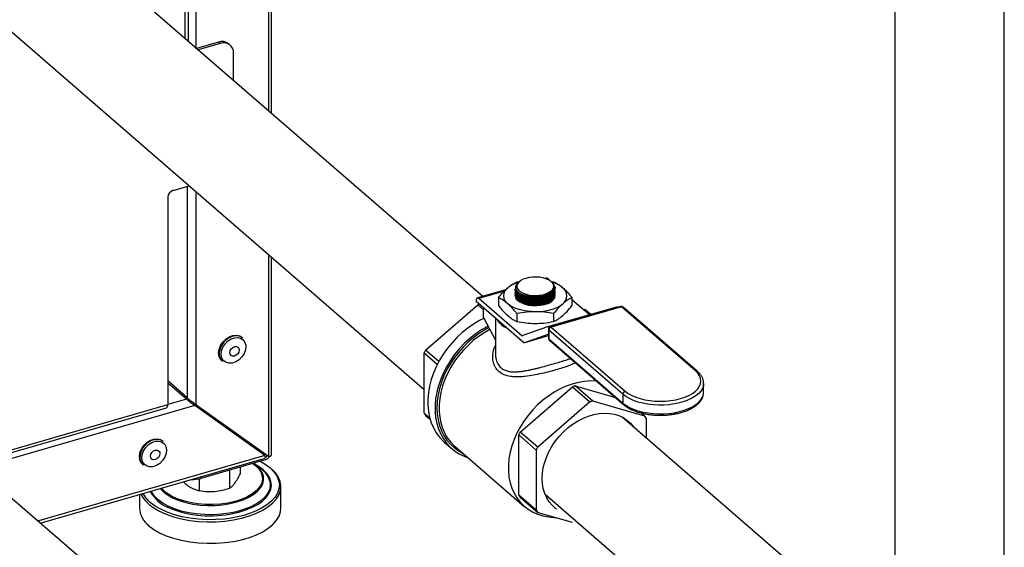
# Model space of a CAD drawing. Extents: x 22 to 39.8, y 23.1 to 34.3.
# Drawn here: x 29.9 to 30.9, y 26.3 to 26.8 of the extents above; entities that cross this region are included whole.
import ezdxf

# ---------------------------------------------------------------- set-up
doc = ezdxf.new("R2010")
doc.units = 0
doc.header["$LTSCALE"] = 0.2
doc.header["$MEASUREMENT"] = 0
doc.layers.get('0').update_dxf_attribs({"linetype": 'CONTINUOUS'})

# ---------------------------------------------------------------- blocks, each defined once
blk = doc.blocks.new('A$C02522142')
at = {"color": 7, "linetype": 'CONTINUOUS'}
for p, q in [((6.6164, 3.192), (6.6164, 6.4983)), ((6.7309, 3.1749), (6.7309, 6.4939)), ((5.9578, 5.9623), (5.9578, 3.679)), ((5.961, 3.6762), (5.961, 5.9651)), ((5.8815, 4.794), (5.8815, 3.7441)), ((5.8737, 3.7518), (5.8737, 4.1798)), ((5.8705, 3.7546), (5.8705, 4.177)), ((6.183, 3.4839), (5.6587, 3.938)), ((5.5777, 3.8572), (6.1214, 3.3863)), ((5.9055, 3.7511), (5.8823, 3.7443)), ((5.9072, 3.7496), (5.8839, 3.7429)), ((5.9072, 3.7496), (5.9055, 3.7511)), ((5.9178, 3.7479), (5.9162, 3.7493)), ((5.9213, 3.7106), (5.9213, 3.7396)), ((5.8578, 3.5953), (5.8745, 3.6002)), ((5.8726, 3.5996), (5.8726, 3.3773)), ((5.8815, 3.594), (5.8815, 3.3704)), ((5.8521, 3.5881), (5.8521, 3.3704)), ((5.9578, 3.528), (5.9578, 3.3162)), ((5.961, 3.318), (5.961, 3.5252)), ((6.2189, 3.4993), (6.2218, 3.4997)), ((6.2223, 3.5001), (6.2219, 3.4998)), ((6.2497, 3.5032), (6.2484, 3.5028)), ((6.2512, 3.5026), (6.2499, 3.5023)), ((6.2546, 3.4997), (6.2512, 3.5026)), ((6.2549, 3.4995), (6.254, 3.5001)), ((6.2546, 3.4997), (6.2574, 3.4993)), ((6.207, 3.4908), (6.1774, 3.4823)), ((6.2056, 3.4895), (6.1789, 3.4818)), ((6.2173, 3.4922), (6.2173, 3.492)), ((6.2173, 3.4909), (6.2173, 3.4907)), ((6.2173, 3.4895), (6.2173, 3.4893)), ((6.2173, 3.4882), (6.2173, 3.488)), ((6.2173, 3.4869), (6.2173, 3.4866)), ((6.2589, 3.4917), (6.2588, 3.4927)), ((6.259, 3.4927), (6.259, 3.4929)), ((6.1761, 3.4794), (6.1761, 3.4785)), ((6.226, 3.4353), (6.1761, 3.4785)), ((6.2241, 3.4426), (6.1789, 3.4818)), ((6.1996, 3.4826), (6.1996, 3.4743)), ((6.2173, 3.4855), (6.2173, 3.4853)), ((6.2305, 3.4831), (6.2308, 3.483)), ((6.2305, 3.4817), (6.2308, 3.4817)), ((6.2305, 3.4804), (6.2308, 3.4803)), ((6.2305, 3.479), (6.2308, 3.479)), ((6.2305, 3.4777), (6.2308, 3.4777)), ((6.2305, 3.4764), (6.2308, 3.4763)), ((6.2458, 3.4833), (6.2461, 3.4834)), ((6.2458, 3.482), (6.2461, 3.482)), ((6.2458, 3.4807), (6.2461, 3.4807)), ((6.2458, 3.4793), (6.2461, 3.4794)), ((6.2458, 3.478), (6.2461, 3.478)), ((6.2458, 3.4766), (6.2461, 3.4767)), ((6.259, 3.4846), (6.259, 3.4846)), ((6.2767, 3.4826), (6.2767, 3.4743)), ((6.2951, 3.4646), (6.2767, 3.4805)), ((6.1229, 3.4276), (6.1778, 3.4751)), ((6.1778, 3.4751), (6.1837, 3.4699)), ((6.1837, 3.4618), (6.1837, 3.472)), ((6.2189, 3.4659), (6.2189, 3.4576)), ((6.2305, 3.475), (6.2308, 3.475)), ((6.2458, 3.4753), (6.2461, 3.4753)), ((6.3234, 3.4728), (6.251, 3.4519)), ((6.3278, 3.4733), (6.2542, 3.452)), ((6.3286, 3.473), (6.255, 3.4517)), ((6.2574, 3.4659), (6.2574, 3.4576)), ((6.2904, 3.4703), (6.289, 3.4699)), ((6.2965, 3.465), (6.2904, 3.4703)), ((6.4064, 3.4057), (6.3286, 3.473)), ((6.4083, 3.4053), (6.3306, 3.4727)), ((6.1837, 3.4618), (6.1964, 3.4381)), ((6.1964, 3.461), (6.1964, 3.4228)), ((6.251, 3.4519), (6.2242, 3.4426)), ((6.252, 3.4492), (6.252, 3.44)), ((6.3302, 3.3811), (6.2524, 3.4484)), ((6.2524, 3.4484), (6.2524, 3.4393)), ((6.2533, 3.4516), (6.2525, 3.4514)), ((6.2528, 3.4512), (6.2525, 3.4514)), ((6.255, 3.4517), (6.3327, 3.3844)), ((5.931, 3.4402), (5.9303, 3.4408)), ((6.2241, 3.4426), (6.2257, 3.4431)), ((6.226, 3.4353), (6.2516, 3.4443)), ((6.226, 3.4353), (6.252, 3.4428)), ((6.226, 3.4353), (6.226, 3.4353)), ((6.2264, 3.4354), (6.252, 3.4428)), ((6.2516, 3.4443), (6.2516, 3.4443)), ((6.2518, 3.4442), (6.252, 3.444)), ((6.2524, 3.4393), (6.3302, 3.3719)), ((6.2531, 3.4378), (6.3308, 3.3704)), ((6.1214, 3.4245), (6.1353, 3.4125)), ((6.1214, 3.3612), (6.1214, 3.4245)), ((6.1369, 3.4155), (6.1229, 3.4276)), ((5.909, 3.4161), (5.9096, 3.4156)), ((5.8726, 3.3773), (5.8521, 3.3951)), ((5.8716, 3.376), (5.8521, 3.3929)), ((6.2223, 3.3415), (6.2772, 3.389)), ((6.2772, 3.389), (6.2955, 3.3731)), ((6.2802, 3.3899), (6.3224, 3.3777)), ((6.2985, 3.374), (6.2802, 3.3899)), ((6.415, 3.3926), (6.415, 3.3925)), ((6.415, 3.3833), (6.415, 3.3925)), ((5.8716, 3.376), (5.8521, 3.3704)), ((5.875, 3.3751), (5.8733, 3.3746)), ((6.2955, 3.3731), (6.2407, 3.3257)), ((6.3533, 3.3582), (6.2985, 3.374)), ((6.3302, 3.3811), (6.3302, 3.3719)), ((5.6741, 3.319), (5.8521, 3.3704)), ((5.6742, 3.316), (5.8507, 3.3669)), ((5.8805, 3.3692), (5.6745, 3.3097)), ((5.8789, 3.3706), (5.8784, 3.3707)), ((5.8799, 3.3709), (5.8789, 3.3706)), ((5.8805, 3.3692), (5.8789, 3.3706)), ((5.9523, 3.3184), (5.8789, 3.3706)), ((5.954, 3.3169), (5.8805, 3.3692)), ((5.8815, 3.3704), (5.9578, 3.3162)), ((6.1274, 3.3561), (6.1214, 3.3612)), ((6.1229, 3.359), (6.1277, 3.3549)), ((6.5506, 3.1656), (6.3296, 3.357)), ((6.3495, 3.3615), (6.3533, 3.3582)), ((6.3549, 3.3351), (6.3549, 3.356)), ((6.2407, 3.3257), (6.2223, 3.3415)), ((5.8477, 3.3315), (5.847, 3.332)), ((6.2208, 3.3384), (6.2391, 3.3226)), ((6.2208, 3.2751), (6.2208, 3.3384)), ((5.9499, 3.3201), (5.9509, 3.3211)), ((6.1429, 3.3306), (6.1504, 3.3241)), ((6.1539, 3.3264), (6.2266, 3.2634)), ((6.2391, 3.3226), (6.2391, 3.2593)), ((5.954, 3.3169), (5.7153, 3.248)), ((5.7179, 3.2458), (5.9535, 3.3138)), ((5.9545, 3.3124), (5.8868, 3.2928)), ((5.954, 3.3169), (5.9523, 3.3184)), ((5.9532, 3.3177), (5.9535, 3.3174)), ((5.8257, 3.3074), (5.8264, 3.3068)), ((5.9168, 3.3008), (5.915, 3.301)), ((5.9173, 3.3016), (5.9168, 3.3008)), ((5.9168, 3.3008), (5.9168, 3.2825)), ((5.9282, 3.3048), (5.9282, 3.2974)), ((5.9452, 3.3064), (5.9421, 3.3088)), ((5.9489, 3.3038), (5.9431, 3.3081)), ((5.9523, 3.3018), (5.951, 3.3028)), ((5.7984, 3.1767), (5.6587, 3.297)), ((5.8852, 3.2924), (5.8852, 3.28)), ((5.8868, 3.2945), (5.8868, 3.2928)), ((5.971, 3.2617), (5.971, 3.2843)), ((5.8223, 3.2759), (5.8223, 3.2617)), ((6.2391, 3.2593), (6.2208, 3.2751)), ((6.2223, 3.2729), (6.2407, 3.2571)), ((6.2484, 3.2763), (6.4876, 3.0691)), ((6.2407, 3.2571), (6.2768, 3.2467))]:
    blk.add_line(p, q, dxfattribs=at)
at = {"color": 7, "linetype": 'CONTINUOUS', "flags": 128}
for points in [[(6.2285, 3.5029), (6.2255, 3.5019), (6.2229, 3.5005), (6.2209, 3.499), (6.2196, 3.4973), (6.2189, 3.4955), (6.2189, 3.4936), (6.2196, 3.4918), (6.2209, 3.4901), (6.2229, 3.4886), (6.2255, 3.4872), (6.2285, 3.4862), (6.2318, 3.4854), (6.2354, 3.485), (6.2391, 3.4849), (6.2427, 3.4851), (6.2462, 3.4857), (6.2494, 3.4867), (6.2522, 3.4879), (6.2544, 3.4893), (6.2561, 3.491), (6.2572, 3.4927), (6.2575, 3.4945), (6.2572, 3.4964), (6.2561, 3.4981), (6.2544, 3.4998), (6.2522, 3.5012), (6.2494, 3.5024), (6.2462, 3.5034), (6.2427, 3.504), (6.2391, 3.5042), (6.2354, 3.5041), (6.2318, 3.5037), (6.2285, 3.5029)], [(6.2176, 3.492), (6.2175, 3.4907), (6.2196, 3.4876), (6.2238, 3.485), (6.2296, 3.4832), (6.2364, 3.4825), (6.2434, 3.4829), (6.2498, 3.4844), (6.2548, 3.4867), (6.258, 3.4897), (6.2589, 3.4917), (6.2589, 3.4917)], [(6.2176, 3.4907), (6.2175, 3.4893), (6.2196, 3.4862), (6.2238, 3.4836), (6.2296, 3.4819), (6.2364, 3.4812), (6.2434, 3.4816), (6.2498, 3.483), (6.2548, 3.4854), (6.258, 3.4884), (6.2589, 3.4904), (6.2589, 3.4904)], [(6.2176, 3.4893), (6.2175, 3.488), (6.2196, 3.4849), (6.2238, 3.4823), (6.2296, 3.4806), (6.2364, 3.4798), (6.2434, 3.4802), (6.2498, 3.4817), (6.2548, 3.484), (6.258, 3.487), (6.2589, 3.4891), (6.2589, 3.4891)], [(6.2176, 3.488), (6.2175, 3.4866), (6.2196, 3.4835), (6.2238, 3.481), (6.2296, 3.4792), (6.2364, 3.4785), (6.2434, 3.4789), (6.2498, 3.4804), (6.2548, 3.4827), (6.258, 3.4857), (6.2589, 3.4877), (6.2589, 3.4877)], [(6.2176, 3.4866), (6.2175, 3.4853), (6.2196, 3.4822), (6.2238, 3.4796), (6.2296, 3.4779), (6.2364, 3.4772), (6.2434, 3.4776), (6.2498, 3.479), (6.2548, 3.4814), (6.258, 3.4843), (6.2589, 3.4864), (6.2589, 3.4864)], [(6.2201, 3.4871), (6.2218, 3.4859), (6.2242, 3.4846), (6.2271, 3.4835), (6.2303, 3.4828), (6.2338, 3.4823), (6.2375, 3.4821), (6.2412, 3.4823), (6.2448, 3.4828), (6.2482, 3.4836), (6.2512, 3.4846), (6.2538, 3.4859), (6.2544, 3.4863)], [(6.2222, 3.487), (6.2242, 3.4859), (6.2271, 3.4849), (6.2303, 3.4841), (6.2338, 3.4836), (6.2375, 3.4835), (6.2412, 3.4836), (6.2448, 3.4841), (6.2482, 3.4849), (6.2512, 3.486), (6.2538, 3.4873), (6.2558, 3.4888), (6.2568, 3.4898)], [(6.1789, 3.4818), (6.1783, 3.4821), (6.1778, 3.4823), (6.1773, 3.4823), (6.1769, 3.4821), (6.1766, 3.4816), (6.1763, 3.481), (6.1762, 3.4803), (6.1761, 3.4794)], [(6.2381, 3.4679), (6.2338, 3.4681), (6.2295, 3.4685), (6.2254, 3.4692), (6.2214, 3.4702), (6.2178, 3.4714), (6.2145, 3.4728), (6.2116, 3.4745), (6.2092, 3.4763)], [(6.2176, 3.4853), (6.2175, 3.484), (6.2196, 3.4808), (6.2238, 3.4783), (6.2296, 3.4765), (6.2364, 3.4758), (6.2434, 3.4762), (6.2498, 3.4777), (6.2548, 3.48), (6.258, 3.483), (6.2589, 3.485), (6.2589, 3.485)], [(6.2486, 3.4756), (6.2451, 3.4748), (6.2413, 3.4743), (6.2375, 3.4742), (6.2337, 3.4745), (6.23, 3.475), (6.2266, 3.476), (6.2236, 3.4772), (6.2211, 3.4786), (6.2192, 3.4803), (6.2179, 3.4821), (6.2179, 3.4822)], [(6.2201, 3.4858), (6.2218, 3.4845), (6.2242, 3.4832), (6.2271, 3.4822), (6.2303, 3.4814), (6.2338, 3.481), (6.2375, 3.4808), (6.2412, 3.481), (6.2448, 3.4814), (6.2482, 3.4822), (6.2512, 3.4833), (6.2538, 3.4846), (6.2544, 3.485)], [(6.2201, 3.4845), (6.2218, 3.4832), (6.2242, 3.4819), (6.2271, 3.4809), (6.2303, 3.4801), (6.2338, 3.4796), (6.2375, 3.4795), (6.2412, 3.4796), (6.2448, 3.4801), (6.2482, 3.4809), (6.2512, 3.482), (6.2538, 3.4832), (6.2544, 3.4836)], [(6.2201, 3.4831), (6.2218, 3.4819), (6.2242, 3.4806), (6.2271, 3.4795), (6.2303, 3.4787), (6.2338, 3.4783), (6.2375, 3.4781), (6.2412, 3.4783), (6.2448, 3.4788), (6.2482, 3.4796), (6.2512, 3.4806), (6.2538, 3.4819), (6.2544, 3.4823)], [(6.2201, 3.4818), (6.2218, 3.4805), (6.2242, 3.4792), (6.2271, 3.4782), (6.2303, 3.4774), (6.2338, 3.4769), (6.2375, 3.4768), (6.2412, 3.4769), (6.2448, 3.4774), (6.2482, 3.4782), (6.2512, 3.4793), (6.2538, 3.4806), (6.2544, 3.4809)], [(6.2201, 3.4804), (6.2218, 3.4792), (6.2242, 3.4779), (6.2271, 3.4768), (6.2303, 3.4761), (6.2338, 3.4756), (6.2375, 3.4754), (6.2412, 3.4756), (6.2448, 3.4761), (6.2482, 3.4769), (6.2512, 3.4779), (6.2538, 3.4792), (6.2544, 3.4796)], [(6.2381, 3.4679), (6.2425, 3.4681), (6.2468, 3.4685), (6.2509, 3.4692), (6.2548, 3.4702), (6.2585, 3.4714), (6.2618, 3.4728), (6.2646, 3.4745), (6.2671, 3.4763)], [(6.184, 3.4608), (6.1797, 3.4586), (6.1734, 3.4549), (6.1673, 3.4507), (6.1614, 3.4459), (6.1559, 3.4408), (6.1507, 3.4352), (6.1459, 3.4294), (6.1415, 3.4232), (6.1376, 3.4168), (6.1341, 3.4101), (6.1312, 3.4034), (6.1289, 3.3966), (6.1271, 3.3897), (6.1259, 3.3829), (6.1253, 3.3762), (6.1253, 3.3696), (6.1259, 3.3632), (6.1271, 3.3571), (6.1289, 3.3512), (6.1312, 3.3458), (6.1341, 3.3407), (6.1376, 3.336), (6.1415, 3.3319), (6.1429, 3.3306)], [(6.1885, 3.4528), (6.1872, 3.4521), (6.1809, 3.4484), (6.1748, 3.4441), (6.169, 3.4394), (6.1634, 3.4343), (6.1582, 3.4287), (6.1534, 3.4228), (6.149, 3.4167), (6.1451, 3.4102), (6.1417, 3.4036), (6.1388, 3.3969), (6.1364, 3.39), (6.1347, 3.3832), (6.1335, 3.3764), (6.1329, 3.3696), (6.1329, 3.363), (6.1335, 3.3567), (6.1347, 3.3505), (6.1364, 3.3447), (6.1388, 3.3392), (6.1417, 3.3342), (6.1451, 3.3295), (6.149, 3.3254), (6.1534, 3.3217), (6.1582, 3.3186), (6.1634, 3.3161), (6.1676, 3.3145)], [(6.1894, 3.4512), (6.1859, 3.4493), (6.1797, 3.4454), (6.1738, 3.4411), (6.1681, 3.4363), (6.1628, 3.4311), (6.1578, 3.4255), (6.1532, 3.4196), (6.149, 3.4134), (6.1454, 3.407), (6.1422, 3.4004), (6.1396, 3.3937), (6.1375, 3.3869), (6.136, 3.3802), (6.1351, 3.3735), (6.1348, 3.3669), (6.1351, 3.3605), (6.136, 3.3543), (6.1375, 3.3484), (6.1396, 3.3429), (6.1422, 3.3377), (6.1454, 3.3329), (6.149, 3.3286), (6.1532, 3.3248), (6.1578, 3.3216), (6.1623, 3.3191)], [(6.1905, 3.4491), (6.1853, 3.4462), (6.1792, 3.4422), (6.1734, 3.4378), (6.1679, 3.4328), (6.1627, 3.4275), (6.1578, 3.4218), (6.1534, 3.4159), (6.1495, 3.4096), (6.1461, 3.4031), (6.1431, 3.3965), (6.1408, 3.3899), (6.139, 3.3831), (6.1378, 3.3765), (6.1372, 3.3699), (6.1372, 3.3634), (6.1378, 3.3571), (6.139, 3.3512), (6.1408, 3.3455), (6.1431, 3.3401), (6.1461, 3.3352), (6.1495, 3.3308), (6.1534, 3.3268), (6.1539, 3.3264)], [(5.909, 3.4161), (5.9076, 3.4176), (5.9061, 3.4207), (5.9055, 3.4243), (5.9061, 3.4283), (5.9076, 3.4323), (5.91, 3.4359)], [(5.9122, 3.4341), (5.9152, 3.4371), (5.9187, 3.4393), (5.9224, 3.4405), (5.926, 3.4407), (5.9292, 3.4397), (5.9318, 3.4378), (5.9335, 3.4349), (5.9341, 3.4315), (5.9338, 3.4277), (5.9324, 3.4238), (5.93, 3.4203), (5.927, 3.4173), (5.9235, 3.4151), (5.9198, 3.4138), (5.9162, 3.4137), (5.913, 3.4147), (5.9104, 3.4166), (5.9088, 3.4195), (5.9081, 3.4229), (5.9085, 3.4267), (5.9099, 3.4305), (5.9122, 3.4341)], [(5.91, 3.4359), (5.9131, 3.4391), (5.9167, 3.4414), (5.9206, 3.4428), (5.9243, 3.4431), (5.9278, 3.4424), (5.9303, 3.4408)], [(5.9188, 3.4289), (5.9205, 3.4303), (5.9224, 3.4312), (5.9243, 3.4313), (5.9258, 3.4307), (5.9268, 3.4293), (5.9272, 3.4275), (5.9267, 3.4255), (5.9256, 3.4236), (5.924, 3.4221), (5.9221, 3.4212), (5.9202, 3.4211), (5.9186, 3.4218), (5.9176, 3.4231), (5.9173, 3.425), (5.9177, 3.427), (5.9188, 3.4289)], [(6.3327, 3.3844), (6.3358, 3.3821), (6.3395, 3.38), (6.3437, 3.3782), (6.3483, 3.3766), (6.3533, 3.3754), (6.3586, 3.3745), (6.364, 3.374), (6.3696, 3.3738), (6.3751, 3.374), (6.3806, 3.3745), (6.3858, 3.3754), (6.3908, 3.3766), (6.3954, 3.3782), (6.3996, 3.38), (6.4033, 3.3821), (6.4064, 3.3844), (6.4088, 3.3869), (6.4106, 3.3895), (6.4117, 3.3923), (6.4121, 3.395), (6.4117, 3.3978), (6.4106, 3.4005), (6.4088, 3.4032), (6.4064, 3.4057)], [(6.3025, 3.395), (6.3024, 3.395), (6.2963, 3.3951), (6.2899, 3.3947), (6.2835, 3.3936), (6.2771, 3.3919), (6.2706, 3.3895), (6.2643, 3.3867), (6.258, 3.3832), (6.252, 3.3792), (6.2461, 3.3748), (6.2406, 3.3699), (6.2354, 3.3645), (6.2306, 3.3589), (6.2262, 3.3529), (6.2222, 3.3466), (6.2188, 3.3402), (6.2159, 3.3336), (6.2135, 3.3269), (6.2117, 3.3202), (6.2105, 3.3135), (6.2099, 3.3069), (6.2099, 3.3004), (6.2105, 3.2942), (6.2117, 3.2882), (6.2135, 3.2825), (6.2159, 3.2772), (6.2188, 3.2722), (6.2222, 3.2678), (6.2262, 3.2638), (6.2306, 3.2603), (6.2354, 3.2575), (6.2406, 3.2551), (6.2461, 3.2534), (6.252, 3.2523), (6.258, 3.2518), (6.2589, 3.2518)], [(6.415, 3.3925), (6.4148, 3.3901), (6.4138, 3.3873), (6.4122, 3.3845), (6.4099, 3.3819), (6.4069, 3.3795), (6.4034, 3.3773), (6.3993, 3.3753), (6.3947, 3.3735), (6.3898, 3.3721), (6.3845, 3.371), (6.379, 3.3702), (6.3734, 3.3698), (6.3676, 3.3698), (6.362, 3.37), (6.3564, 3.3707), (6.3511, 3.3717), (6.346, 3.373), (6.3413, 3.3746), (6.3371, 3.3766), (6.3333, 3.3787), (6.3302, 3.3811)], [(6.3302, 3.3719), (6.3333, 3.3696), (6.3371, 3.3674), (6.3413, 3.3655), (6.346, 3.3639), (6.3511, 3.3625), (6.3564, 3.3615), (6.362, 3.3609), (6.3676, 3.3606), (6.3734, 3.3607), (6.379, 3.3611), (6.3845, 3.3618), (6.3898, 3.3629), (6.3947, 3.3644), (6.3993, 3.3661), (6.4034, 3.3681), (6.4069, 3.3703), (6.4099, 3.3728), (6.4122, 3.3754), (6.4138, 3.3781), (6.4148, 3.3809), (6.415, 3.3833)], [(6.2454, 3.2927), (6.2457, 3.2984), (6.2466, 3.3042), (6.2481, 3.31), (6.2502, 3.3158), (6.2528, 3.3215), (6.2559, 3.327), (6.2595, 3.3323), (6.2636, 3.3373), (6.268, 3.342), (6.2728, 3.3462), (6.2779, 3.3501), (6.2832, 3.3534), (6.2887, 3.3561), (6.2942, 3.3583), (6.2998, 3.36), (6.3053, 3.361), (6.3108, 3.3613), (6.3161, 3.3611), (6.3212, 3.3602), (6.326, 3.3587), (6.3304, 3.3566), (6.3345, 3.3539), (6.3381, 3.3507), (6.3412, 3.347), (6.3413, 3.3468)], [(5.8289, 3.3254), (5.8319, 3.3284), (5.8354, 3.3306), (5.8392, 3.3318), (5.8427, 3.3319), (5.8459, 3.331), (5.8485, 3.329), (5.8502, 3.3262), (5.8508, 3.3227), (5.8505, 3.3189), (5.8491, 3.3151), (5.8467, 3.3115), (5.8437, 3.3085), (5.8402, 3.3063), (5.8365, 3.3051), (5.8329, 3.305), (5.8297, 3.3059), (5.8272, 3.3079), (5.8255, 3.3107), (5.8248, 3.3142), (5.8252, 3.318), (5.8266, 3.3218), (5.8289, 3.3254)], [(5.8267, 3.3272), (5.8298, 3.3303), (5.8334, 3.3327), (5.8373, 3.3341), (5.8411, 3.3344), (5.8445, 3.3336), (5.847, 3.332)], [(5.8257, 3.3074), (5.8243, 3.3089), (5.8228, 3.3119), (5.8222, 3.3156), (5.8228, 3.3195), (5.8243, 3.3235), (5.8267, 3.3272)], [(5.8355, 3.3201), (5.8372, 3.3216), (5.8391, 3.3225), (5.841, 3.3226), (5.8425, 3.3219), (5.8436, 3.3206), (5.8439, 3.3188), (5.8434, 3.3167), (5.8423, 3.3149), (5.8407, 3.3134), (5.8388, 3.3125), (5.8369, 3.3124), (5.8353, 3.3131), (5.8343, 3.3144), (5.834, 3.3162), (5.8344, 3.3182), (5.8355, 3.3201)], [(5.9491, 3.3108), (5.9545, 3.3077), (5.9596, 3.3039)], [(5.8442, 3.2822), (5.8445, 3.2819), (5.848, 3.2783), (5.8525, 3.275), (5.8579, 3.272), (5.864, 3.2695), (5.8709, 3.2674), (5.8783, 3.2658), (5.886, 3.2648), (5.8939, 3.2643), (5.902, 3.2644), (5.9099, 3.2651), (5.9175, 3.2663), (5.9247, 3.268), (5.9313, 3.2703), (5.9373, 3.273), (5.9424, 3.2761), (5.9465, 3.2795), (5.9497, 3.2832), (5.9518, 3.287), (5.9527, 3.291), (5.9525, 3.295), (5.9512, 3.299), (5.9487, 3.3028), (5.9452, 3.3064), (5.9452, 3.3064)], [(5.9216, 3.2561), (5.9269, 3.2574), (5.9342, 3.2596), (5.9408, 3.2624), (5.9466, 3.2655), (5.9515, 3.269), (5.9555, 3.2728), (5.9584, 3.2769), (5.9602, 3.2811), (5.9609, 3.2853), (5.9604, 3.2896), (5.9588, 3.2939), (5.9561, 3.2979), (5.9523, 3.3018)], [(5.9415, 3.3086), (5.9442, 3.3065), (5.9477, 3.3029), (5.9501, 3.2991), (5.9514, 3.2951), (5.9515, 3.2911), (5.9504, 3.2871), (5.9482, 3.2833), (5.9449, 3.2796), (5.9405, 3.2762), (5.9353, 3.2732), (5.9292, 3.2706), (5.9241, 3.269)], [(5.9596, 3.3039), (5.9636, 3.2998), (5.9666, 3.2955), (5.9685, 3.291), (5.9693, 3.2865), (5.9689, 3.2819), (5.9674, 3.2774), (5.9648, 3.273), (5.9611, 3.2689), (5.9563, 3.265), (5.9507, 3.2614), (5.9441, 3.2582), (5.9369, 3.2554), (5.9329, 3.2542)], [(5.951, 3.3028), (5.9475, 3.3053), (5.944, 3.3074)], [(5.9605, 3.2653), (5.9625, 3.2671), (5.9663, 3.2713), (5.969, 3.2758), (5.9705, 3.2804), (5.9709, 3.2851), (5.9702, 3.2897), (5.9682, 3.2943), (5.9651, 3.2987), (5.961, 3.3029)], [(5.9566, 3.2959), (5.9577, 3.294), (5.9593, 3.2897), (5.9597, 3.2854), (5.9589, 3.2811), (5.957, 3.2769), (5.9539, 3.2729), (5.9498, 3.2691), (5.9446, 3.2657), (5.9386, 3.2626), (5.9318, 3.26), (5.9244, 3.2578), (5.9164, 3.2562), (5.908, 3.2551), (5.8995, 3.2546), (5.8909, 3.2547), (5.8824, 3.2554), (5.8741, 3.2567), (5.8663, 3.2585), (5.8591, 3.2608), (5.8525, 3.2636), (5.8468, 3.2668), (5.842, 3.2704), (5.8382, 3.2742), (5.8355, 3.2783), (5.8349, 3.2796)], [(6.2607, 3.2606), (6.2595, 3.2613), (6.2559, 3.2646), (6.2528, 3.2683), (6.2502, 3.2725), (6.2481, 3.277), (6.2466, 3.282), (6.2457, 3.2873), (6.2454, 3.2927)], [(5.9241, 3.269), (5.9224, 3.2685), (5.915, 3.2669), (5.9073, 3.2658), (5.8993, 3.2653), (5.8913, 3.2654), (5.8834, 3.2661), (5.8757, 3.2673), (5.8686, 3.2691), (5.862, 3.2714), (5.8561, 3.2742), (5.8511, 3.2773), (5.8471, 3.2808), (5.8454, 3.2828)], [(5.9329, 3.2542), (5.9289, 3.2531), (5.9205, 3.2514), (5.9117, 3.2501), (5.9027, 3.2495), (5.8936, 3.2494), (5.8845, 3.2499), (5.8756, 3.2509), (5.867, 3.2525), (5.859, 3.2546), (5.8515, 3.2572), (5.8447, 3.2603), (5.8387, 3.2637), (5.8337, 3.2675), (5.8316, 3.2694)], [(5.8322, 3.2431), (5.8374, 3.2392), (5.8435, 3.2357), (5.8504, 3.2326), (5.8581, 3.2299), (5.8664, 3.2278), (5.8751, 3.2261), (5.8842, 3.2251), (5.8935, 3.2246), (5.9028, 3.2247), (5.9121, 3.2254), (5.9211, 3.2266), (5.9297, 3.2284), (5.9378, 3.2307), (5.9452, 3.2336), (5.9519, 3.2368), (5.9577, 3.2405), (5.9625, 3.2445), (5.9663, 3.2488), (5.969, 3.2532), (5.9705, 3.2578), (5.971, 3.2617)], [(5.8342, 3.2641), (5.8374, 3.2618), (5.8435, 3.2583), (5.8504, 3.2552), (5.8581, 3.2525), (5.8664, 3.2503), (5.8751, 3.2487), (5.8842, 3.2476), (5.8935, 3.2472), (5.9028, 3.2473), (5.9121, 3.2479), (5.9211, 3.2492), (5.9297, 3.251), (5.9378, 3.2533), (5.9452, 3.2562), (5.9519, 3.2594), (5.9577, 3.2631), (5.9605, 3.2653)]]:
    blk.add_lwpolyline(points, dxfattribs=at)
at = {"color": 7, "linetype": 'CONTINUOUS'}
for centre, radius, start, end in [((5.9093, 3.7406), 0.0111, 51.2221, 109.6851), ((5.9109, 3.74), 0.0104, 357.7649, 111.3847), ((5.8601, 3.5877), 0.00803, 107.2086, 177.1691), ((6.2293, 3.468), 0.032, 105.8461, 128.7637), ((6.226, 3.4916), 0.00909, 122.7634, 159.1244), ((6.25, 3.5015), 0.00168, 42.7079, 99.5715), ((6.247, 3.468), 0.0321, 51.2384, 74.182), ((6.215, 3.4846), 0.0102, 124.9588, 235.0412), ((6.2612, 3.4846), 0.0102, 304.9588, 55.0412), ((6.2375, 3.5246), 0.0408, 260.5771, 281.8346), ((6.2417, 3.4985), 0.0239, 282.1744, 302.1547), ((6.246, 3.4898), 0.0144, 280.0568, 331.0154), ((6.2001, 3.4035), 0.0749, 105.9101, 107.3139), ((6.3236, 3.4712), 0.0016, 47.0363, 100.314), ((6.3286, 3.4704), 0.00297, 49.1066, 106.1021), ((6.3279, 3.4724), 0.000915, 42.7079, 99.5715), ((6.3293, 3.4711), 0.00205, 51.6632, 109.244), ((6.2177, 3.4721), 0.0233, 212.1332, 246.08), ((6.2513, 3.4503), 0.00164, 42.2745, 102.3356), ((6.255, 3.4492), 0.00297, 106.1021, 180), ((6.253, 3.4492), 0.000989, 182.9519, 233.4216), ((6.2561, 3.4482), 0.00366, 107.2086, 177.1691), ((6.2543, 3.4511), 0.000915, 42.7079, 99.5715), ((5.9253, 3.423), 0.0192, 139.9086, 173.7144), ((5.9257, 3.4237), 0.0191, 103.5769, 142.2326), ((5.9241, 3.4317), 0.0109, 51.1859, 105.2204), ((6.2242, 3.4427), 0.000149, 222.2745, 282.3356), ((6.2516, 3.4441), 0.000149, 42.2745, 102.3356), ((6.255, 3.44), 0.00297, 180, 229.1066), ((6.253, 3.4401), 0.000989, 182.9519, 233.4216), ((6.2544, 3.4392), 0.00193, 177.7511, 227.5982), ((5.9173, 3.4237), 0.0112, 172.4054, 226.5264), ((6.2068, 3.3842), 0.0945, 152.6333, 154.7077), ((6.407, 3.4038), 0.00202, 51.2548, 109.6836), ((6.2993, 3.318), 0.0744, 104.8854, 107.3188), ((6.3338, 3.3809), 0.00366, 107.2086, 177.1691), ((6.3176, 3.3021), 0.0744, 104.8854, 107.3188), ((5.849, 3.3696), 0.00316, 300.9408, 13.3114), ((6.3321, 3.3719), 0.00193, 177.7498, 227.6379), ((6.1589, 3.3855), 0.0446, 213.0051, 216.4249), ((6.3174, 3.3317), 0.0446, 33.0051, 36.4249), ((6.3063, 3.2981), 0.0945, 152.6333, 154.7077), ((5.8424, 3.3149), 0.0191, 103.5769, 142.2326), ((5.8408, 3.3229), 0.0109, 51.1859, 105.2204), ((5.842, 3.3143), 0.0192, 139.9086, 173.7144), ((6.3246, 3.2822), 0.0945, 152.6333, 154.7077), ((5.834, 3.3149), 0.0112, 172.4054, 226.5264), ((5.9528, 3.3156), 0.00199, 291.7063, 353.6178), ((5.952, 3.3202), 0.00817, 287.6333, 329.1685), ((5.9533, 3.3191), 0.00412, 290.6527, 328.0193), ((5.9585, 3.3183), 0.00253, 294.3632, 354.58), ((5.9307, 3.2783), 0.0314, 34.3107, 54.4913), ((5.8786, 3.3223), 0.0306, 267.3752, 285.3769), ((5.8665, 3.2968), 0.0373, 208.2598, 248.6394), ((5.8533, 3.2904), 0.0325, 205.5185, 234.0052), ((5.8515, 3.2899), 0.0286, 206.9289, 225.9387), ((6.2583, 3.2994), 0.0446, 213.0051, 216.4249), ((5.8472, 3.2631), 0.0249, 183.1698, 233.2038), ((5.8968, 3.3678), 0.1144, 247.4397, 282.5161), ((6.2766, 3.2836), 0.0446, 213.0051, 216.4249)]:
    blk.add_arc(centre, radius, start, end, dxfattribs=at)
blk.add_ellipse((6.2026, 3.4342), major_axis=(0.0269, 0.0028), ratio=0.097548, start_param=5.762784, end_param=5.786559, dxfattribs=at)
for points, knots in [([(6.2092, 3.493), (6.2107, 3.4942), (6.214, 3.4968), (6.2171, 3.4984), (6.2189, 3.4993)], [0, 0, 0, 0, 0.461779, 1, 1, 1, 1]), ([(6.2175, 3.4949), (6.2174, 3.4943), (6.2171, 3.4926), (6.2184, 3.4898), (6.222, 3.487), (6.2275, 3.4849), (6.2341, 3.4838), (6.2411, 3.4838), (6.2478, 3.4849), (6.2533, 3.4871), (6.2571, 3.49), (6.2588, 3.4933), (6.2582, 3.4966), (6.256, 3.4985), (6.2549, 3.4994)], [0, 0, 0, 0, 0.044976, 0.132153, 0.219364, 0.306589, 0.393799, 0.480973, 0.568106, 0.65521, 0.74231, 0.829434, 0.916597, 1, 1, 1, 1]), ([(6.222, 3.4997), (6.2213, 3.4992), (6.2192, 3.4979), (6.2183, 3.496), (6.2181, 3.4946), (6.2181, 3.4943)], [0, 0, 0, 0, 0.281494, 0.865043, 1, 1, 1, 1]), ([(6.2181, 3.4943), (6.2181, 3.4946), (6.2181, 3.4958), (6.2189, 3.4976), (6.2206, 3.4989), (6.2212, 3.4993)], [0, 0, 0, 0, 0.163004, 0.717166, 1, 1, 1, 1]), ([(6.2574, 3.4993), (6.2587, 3.4986), (6.2619, 3.4971), (6.2651, 3.4945), (6.2671, 3.493)], [0, 0, 0, 0, 0.401672, 1, 1, 1, 1]), ([(6.1996, 3.4826), (6.2011, 3.4845), (6.2043, 3.4885), (6.2076, 3.4915), (6.2092, 3.493)], [0, 0, 0, 0, 0.49696, 1, 1, 1, 1]), ([(6.2589, 3.492), (6.2584, 3.4909), (6.2575, 3.4887), (6.2534, 3.4858), (6.2476, 3.4837), (6.2408, 3.4827), (6.2337, 3.4827), (6.2271, 3.4838), (6.2216, 3.486), (6.2183, 3.4888), (6.2169, 3.4911), (6.2173, 3.4922), (6.2173, 3.4922)], [0, 0, 0, 0, 0.110781, 0.221557, 0.332262, 0.442928, 0.553601, 0.664325, 0.775124, 0.885989, 0.996882, 1, 1, 1, 1]), ([(6.2589, 3.4906), (6.2584, 3.4895), (6.2575, 3.4873), (6.2534, 3.4845), (6.2476, 3.4824), (6.2408, 3.4813), (6.2337, 3.4813), (6.2271, 3.4825), (6.2216, 3.4846), (6.2183, 3.4875), (6.2169, 3.4897), (6.2173, 3.4908), (6.2173, 3.4909)], [0, 0, 0, 0, 0.110791, 0.221578, 0.332293, 0.442969, 0.553653, 0.664388, 0.775197, 0.886072, 0.996976, 1, 1, 1, 1]), ([(6.2589, 3.4893), (6.2584, 3.4882), (6.2575, 3.486), (6.2534, 3.4831), (6.2476, 3.4811), (6.2408, 3.48), (6.2337, 3.48), (6.2271, 3.4811), (6.2216, 3.4833), (6.2183, 3.4861), (6.2169, 3.4884), (6.2173, 3.4895), (6.2173, 3.4895)], [0, 0, 0, 0, 0.110791, 0.221578, 0.332293, 0.442969, 0.553653, 0.664388, 0.775197, 0.886072, 0.996976, 1, 1, 1, 1]), ([(6.2589, 3.4879), (6.2584, 3.4868), (6.2575, 3.4846), (6.2534, 3.4818), (6.2476, 3.4797), (6.2408, 3.4786), (6.2337, 3.4787), (6.2271, 3.4798), (6.2216, 3.4819), (6.2183, 3.4848), (6.2169, 3.487), (6.2173, 3.4882), (6.2173, 3.4882)], [0, 0, 0, 0, 0.110791, 0.221578, 0.332293, 0.442969, 0.553653, 0.664388, 0.775197, 0.886072, 0.996976, 1, 1, 1, 1]), ([(6.2589, 3.4866), (6.2584, 3.4855), (6.2575, 3.4833), (6.2534, 3.4805), (6.2476, 3.4784), (6.2408, 3.4773), (6.2337, 3.4773), (6.2271, 3.4785), (6.2216, 3.4806), (6.2183, 3.4835), (6.2169, 3.4857), (6.2173, 3.4868), (6.2173, 3.4868)], [0, 0, 0, 0, 0.110791, 0.221578, 0.332293, 0.442969, 0.553653, 0.664388, 0.775197, 0.886072, 0.996976, 1, 1, 1, 1]), ([(6.2579, 3.4955), (6.2583, 3.495), (6.2592, 3.4939), (6.259, 3.4927), (6.2589, 3.492)], [0, 0, 0, 0, 0.430956, 1, 1, 1, 1]), ([(6.2671, 3.493), (6.2683, 3.4919), (6.2707, 3.4897), (6.2739, 3.4861), (6.2759, 3.4836), (6.2767, 3.4826)], [0, 0, 0, 0, 0.370951, 0.745215, 1, 1, 1, 1]), ([(6.2092, 3.4763), (6.2073, 3.4778), (6.204, 3.4804), (6.2008, 3.4819), (6.1996, 3.4826)], [0, 0, 0, 0, 0.598328, 1, 1, 1, 1]), ([(6.2189, 3.4659), (6.218, 3.4669), (6.2161, 3.4693), (6.2128, 3.473), (6.2104, 3.4752), (6.2092, 3.4763)], [0, 0, 0, 0, 0.254785, 0.6259, 1, 1, 1, 1]), ([(6.2589, 3.4852), (6.2584, 3.4841), (6.2575, 3.4819), (6.2534, 3.4791), (6.2476, 3.477), (6.2408, 3.4759), (6.2337, 3.476), (6.2271, 3.4771), (6.2216, 3.4792), (6.2183, 3.4821), (6.2169, 3.4844), (6.2173, 3.4855), (6.2173, 3.4855)], [0, 0, 0, 0, 0.110791, 0.221578, 0.332293, 0.442969, 0.553653, 0.664388, 0.775197, 0.886072, 0.996976, 1, 1, 1, 1]), ([(6.2589, 3.4839), (6.2584, 3.4828), (6.2575, 3.4806), (6.2534, 3.4778), (6.2476, 3.4757), (6.2408, 3.4746), (6.2337, 3.4746), (6.227, 3.4758), (6.2218, 3.4779), (6.2186, 3.4802), (6.2182, 3.4817), (6.218, 3.4821)], [0, 0, 0, 0, 0.119061, 0.238116, 0.357095, 0.476032, 0.594977, 0.713977, 0.833057, 0.952208, 1, 1, 1, 1]), ([(6.2262, 3.4762), (6.2273, 3.4758), (6.2303, 3.4748), (6.2364, 3.4743), (6.2435, 3.4747), (6.25, 3.4762), (6.2551, 3.4786), (6.2581, 3.4812), (6.2587, 3.483), (6.2589, 3.4837)], [0, 0, 0, 0, 0.093939, 0.255188, 0.41633, 0.577361, 0.738328, 0.899309, 1, 1, 1, 1]), ([(6.2671, 3.4763), (6.2656, 3.4749), (6.2623, 3.4719), (6.2591, 3.468), (6.2574, 3.4659)], [0, 0, 0, 0, 0.461779, 1, 1, 1, 1]), ([(6.2767, 3.4826), (6.2751, 3.4818), (6.272, 3.4802), (6.2687, 3.4776), (6.2671, 3.4763)], [0, 0, 0, 0, 0.49696, 1, 1, 1, 1]), ([(6.1996, 3.4743), (6.2008, 3.4727), (6.204, 3.4687), (6.2073, 3.4657), (6.2092, 3.4638)], [0, 0, 0, 0, 0.401672, 1, 1, 1, 1]), ([(6.2381, 3.4679), (6.2351, 3.4679), (6.2286, 3.4677), (6.2223, 3.4665), (6.2189, 3.4659)], [0, 0, 0, 0, 0.461779, 1, 1, 1, 1]), ([(6.2574, 3.4659), (6.2543, 3.4664), (6.2479, 3.4676), (6.2414, 3.4678), (6.2381, 3.4679)], [0, 0, 0, 0, 0.49696, 1, 1, 1, 1]), ([(6.2671, 3.4638), (6.2686, 3.4652), (6.2718, 3.4682), (6.275, 3.4722), (6.2767, 3.4743)], [0, 0, 0, 0, 0.461779, 1, 1, 1, 1]), ([(6.2092, 3.4638), (6.2104, 3.4629), (6.2128, 3.4609), (6.216, 3.4589), (6.218, 3.458), (6.2189, 3.4576)], [0, 0, 0, 0, 0.370951, 0.745215, 1, 1, 1, 1]), ([(6.2189, 3.4576), (6.222, 3.457), (6.2284, 3.4558), (6.2349, 3.4556), (6.2381, 3.4555)], [0, 0, 0, 0, 0.49696, 1, 1, 1, 1]), ([(6.2381, 3.4555), (6.2411, 3.4556), (6.2476, 3.4558), (6.254, 3.4569), (6.2574, 3.4576)], [0, 0, 0, 0, 0.461779, 1, 1, 1, 1]), ([(6.2574, 3.4576), (6.259, 3.4584), (6.2622, 3.4599), (6.2654, 3.4625), (6.2671, 3.4638)], [0, 0, 0, 0, 0.4969604, 1, 1, 1, 1]), ([(6.2615, 3.4072), (6.2589, 3.4065), (6.2536, 3.405), (6.2449, 3.4029), (6.2362, 3.4011), (6.2285, 3.3999), (6.2221, 3.3994), (6.2169, 3.3993), (6.2111, 3.3999), (6.2052, 3.4014), (6.1998, 3.4047), (6.1966, 3.4087), (6.1948, 3.4124), (6.1936, 3.4164), (6.1932, 3.4218), (6.1941, 3.4276), (6.1958, 3.431), (6.1964, 3.4323)], [0, 0, 0, 0, 0.075955, 0.153284, 0.230594, 0.309315, 0.363082, 0.415914, 0.468597, 0.550364, 0.630522, 0.710563, 0.751074, 0.792504, 0.871648, 0.95206, 1, 1, 1, 1]), ([(6.1964, 3.4228), (6.1964, 3.4228), (6.1963, 3.4221), (6.1965, 3.4208), (6.1969, 3.4174), (6.1983, 3.4132), (6.2018, 3.4089), (6.2055, 3.4067), (6.2085, 3.4057), (6.2106, 3.4052), (6.2125, 3.4049), (6.2141, 3.4048), (6.2154, 3.4047), (6.2168, 3.4047), (6.2182, 3.4048), (6.2201, 3.4049), (6.2219, 3.405), (6.2238, 3.4052), (6.2254, 3.4055), (6.2281, 3.4059), (6.2313, 3.4065), (6.2354, 3.4074), (6.2393, 3.4083), (6.2448, 3.4097), (6.2516, 3.4115), (6.2566, 3.413), (6.259, 3.4137)], [0, 0, 0, 0, 0.0012119, 0.0327231, 0.0615241, 0.1591327, 0.2485459, 0.3380732, 0.3696963, 0.4022704, 0.4358435, 0.4527489, 0.470623, 0.489469, 0.5092893, 0.5300861, 0.5627031, 0.5800732, 0.6006914, 0.6245572, 0.6767594, 0.7188457, 0.767897, 0.8132104, 0.9092102, 1, 1, 1, 1]), ([(6.259, 3.4137), (6.2613, 3.4143), (6.2648, 3.4153), (6.2687, 3.4166), (6.2711, 3.4173), (6.2729, 3.418), (6.2742, 3.4184), (6.2748, 3.4187), (6.275, 3.4188)], [0, 0, 0, 0, 0.342397, 0.521055, 0.705212, 0.817102, 0.935786, 1, 1, 1, 1]), ([(6.2801, 3.4144), (6.2797, 3.4141), (6.2784, 3.4131), (6.2746, 3.4115), (6.2689, 3.4094), (6.2639, 3.408), (6.2615, 3.4072)], [0, 0, 0, 0, 0.136272, 0.42547, 0.715366, 1, 1, 1, 1]), ([(6.415, 3.3927), (6.415, 3.3931), (6.415, 3.3946), (6.4144, 3.3969), (6.4132, 3.3997), (6.4114, 3.4023), (6.4096, 3.4042), (6.4085, 3.4051), (6.4083, 3.4053)], [0, 0, 0, 0, 0.097713, 0.305902, 0.515139, 0.729018, 0.943576, 1, 1, 1, 1]), ([(6.3308, 3.3704), (6.3313, 3.37), (6.3328, 3.3688), (6.3356, 3.3669), (6.3394, 3.3649), (6.3437, 3.3632), (6.3482, 3.3618), (6.353, 3.3606), (6.3581, 3.3598), (6.3633, 3.3593), (6.3685, 3.359), (6.3738, 3.3591), (6.3791, 3.3596), (6.3842, 3.3603), (6.3891, 3.3613), (6.3937, 3.3626), (6.3981, 3.3642), (6.402, 3.3661), (6.4056, 3.3683), (6.4087, 3.3706), (6.4112, 3.3732), (6.4132, 3.376), (6.4144, 3.379), (6.415, 3.3815), (6.415, 3.383), (6.415, 3.3835)], [0, 0, 0, 0, 0.024271, 0.069948, 0.115723, 0.161443, 0.207037, 0.2525, 0.297856, 0.343135, 0.388368, 0.433587, 0.478819, 0.524089, 0.56943, 0.614877, 0.660468, 0.706236, 0.752203, 0.798342, 0.844451, 0.890101, 0.934734, 0.978002, 1, 1, 1, 1]), ([(5.8805, 3.3692), (5.8797, 3.3698), (5.878, 3.371), (5.8755, 3.3729), (5.8736, 3.3744), (5.8725, 3.3753), (5.8719, 3.3758), (5.8716, 3.376)], [0, 0, 0, 0, 0.31012, 0.616121, 0.758896, 0.886022, 1, 1, 1, 1]), ([(5.8726, 3.3773), (5.873, 3.377), (5.8737, 3.3764), (5.8754, 3.375), (5.8774, 3.3735), (5.8796, 3.3719), (5.8809, 3.3709), (5.8815, 3.3704)], [0, 0, 0, 0, 0.1467542, 0.3161257, 0.5102478, 0.7577933, 1, 1, 1, 1]), ([(5.9532, 3.3177), (5.9531, 3.3178), (5.9528, 3.318), (5.9525, 3.3182), (5.9523, 3.3184)], [0, 0, 0, 0, 0.556241, 1, 1, 1, 1]), ([(5.9547, 3.3154), (5.9546, 3.3157), (5.9544, 3.3161), (5.9541, 3.3167), (5.954, 3.3169)], [0, 0, 0, 0, 0.558514, 1, 1, 1, 1]), ([(5.9578, 3.3162), (5.9581, 3.3161), (5.9588, 3.316), (5.9593, 3.316), (5.9596, 3.316)], [0, 0, 0, 0, 0.561669, 1, 1, 1, 1]), ([(5.9225, 3.2878), (5.9235, 3.2893), (5.9255, 3.2921), (5.9273, 3.2957), (5.9282, 3.2974)], [0, 0, 0, 0, 0.535251, 1, 1, 1, 1]), ([(5.8685, 3.2892), (5.8693, 3.2885), (5.8714, 3.2864), (5.8737, 3.285), (5.8751, 3.284)], [0, 0, 0, 0, 0.363017, 1, 1, 1, 1]), ([(5.8751, 3.284), (5.8769, 3.283), (5.8804, 3.2812), (5.8837, 3.2803), (5.8852, 3.28)], [0, 0, 0, 0, 0.5352511, 1, 1, 1, 1]), ([(5.8852, 3.28), (5.8882, 3.2795), (5.8934, 3.2787), (5.8988, 3.279), (5.901, 3.2791)], [0, 0, 0, 0, 0.581952, 1, 1, 1, 1]), ([(5.901, 3.2791), (5.9039, 3.2794), (5.9092, 3.2801), (5.9144, 3.2817), (5.9168, 3.2825)], [0, 0, 0, 0, 0.535251, 1, 1, 1, 1]), ([(5.9168, 3.2825), (5.9179, 3.2832), (5.9198, 3.2845), (5.9217, 3.2868), (5.9225, 3.2878)], [0, 0, 0, 0, 0.581952, 1, 1, 1, 1])]:
    blk.add_open_spline(points, degree=3, knots=knots, dxfattribs=at)

msp = doc.modelspace()

# ---------------------------------------------------------------- block references
msp.add_blockref('A$C02522142', (24.206, 23.0526))

doc.saveas('drawing.dxf')
